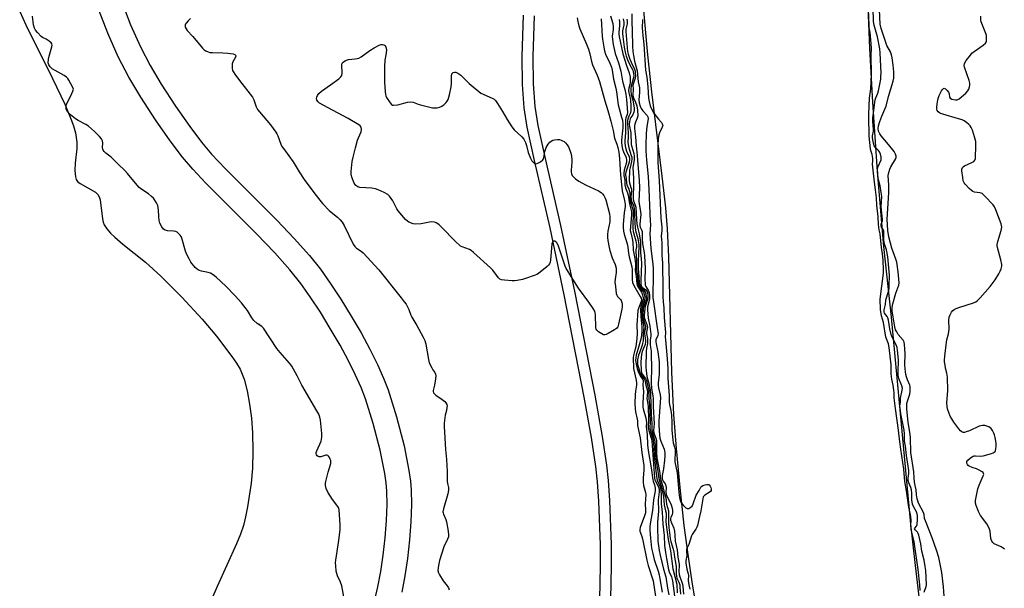
# Model space of a CAD drawing. Units: inches. Extents: x 1183768 to 1189768, y 509459 to 513460.
# Drawn here: x 1185802 to 1186261, y 511021 to 511286 of the extents above; entities that cross this region are included whole.
import ezdxf

# ---------------------------------------------------------------- set-up
doc = ezdxf.new("R2010")
doc.units = ezdxf.units.IN
doc.header["$MEASUREMENT"] = 0
for name, color, linetype in [('ELEV-Spot Elevation', 7, 'Continuous'), ('HYDRO-Stream Poly Centerlines', 142, 'Continuous'), ('HYDRO-Water Body', 4, 'Continuous'), ('TRANS-Non Street Sidewalk', 7, 'Continuous'), ('TRANS-Road', 130, 'Continuous'), ('Undefined', 1, 'Continuous')]:
    doc.layers.add(name, color=color, linetype=linetype)

msp = doc.modelspace()

# ---------------------------------------------------------------- linework, layer by layer
at = {"layer": 'ELEV-Spot Elevation'}
msp.add_point((1185913.42, 511143.78, 197.91), dxfattribs=at)
at = {"layer": 'HYDRO-Stream Poly Centerlines'}
for points in [[(1186197.08, 511295.87, 0), (1186198.02, 511272.4, 0), (1186199.27, 511247.5, 0), (1186201.48, 511215.16, 0), (1186204.42, 511180.16, 0), (1186208.02, 511147.22, 0), (1186214.68, 511075.72, 0), (1186217.1, 511050.71, 0), (1186219.16, 511031.39, 0), (1186221.39, 511012.94, 0)], [(1186118.48, 511005.53, 0), (1186115.51, 511022.72, 0), (1186113.36, 511036.55, 0), (1186111.63, 511050.05, 0), (1186109.69, 511067.81, 0), (1186107.96, 511085.97, 0), (1186106.72, 511101.83, 0), (1186105.82, 511121.6, 0), (1186104.44, 511175.39, 0), (1186103.82, 511188.36, 0), (1186103.06, 511198.18, 0), (1186101.37, 511212.98, 0), (1186096.54, 511252.34, 0), (1186094.59, 511269.53, 0), (1186092.5, 511293.55, 0)]]:
    msp.add_polyline3d(points, dxfattribs=at)
at = {"layer": 'HYDRO-Water Body'}
for points in [[(1186197.08, 511295.87, 0), (1186198.02, 511272.4, 0), (1186199.27, 511247.5, 0), (1186201.48, 511215.16, 0), (1186204.42, 511180.16, 0), (1186208.02, 511147.22, 0), (1186214.68, 511075.72, 0), (1186217.1, 511050.71, 0), (1186219.16, 511031.39, 0), (1186221.39, 511012.94, 0)], [(1185801.88, 511289.71, 0), (1185804.71, 511283.53, 0), (1185817.11, 511258.47, 0), (1185822.89, 511246.49, 0), (1185825.76, 511239.73, 0), (1185826.94, 511236.4, 0), (1185827.86, 511233.18, 0), (1185828.59, 511228.74, 0), (1185828.51, 511225.87, 0), (1185827.77, 511219, 0), (1185827.59, 511215.61, 0), (1185827.87, 511212.67, 0), (1185828.26, 511211.47, 0), (1185828.86, 511210.5, 0), (1185830.06, 511209.48, 0), (1185837.15, 511205.44, 0), (1185838.31, 511204.38, 0), (1185838.92, 511203.27, 0), (1185839.36, 511201.86, 0), (1185840.48, 511193.07, 0), (1185840.81, 511191.53, 0), (1185841.28, 511190.24, 0), (1185842.49, 511188.38, 0), (1185844.21, 511186.43, 0), (1185846.2, 511184.5, 0), (1185850, 511181.26, 0), (1185860.5, 511172.81, 0), (1185867.6, 511166.35, 0), (1185877.39, 511156.6, 0), (1185886.97, 511146.24, 0), (1185893.58, 511138.34, 0), (1185900.76, 511128.95, 0), (1185902.96, 511125.73, 0), (1185904.59, 511122.92, 0), (1185906.43, 511118.34, 0), (1185907.92, 511112.85, 0), (1185909.05, 511106.69, 0), (1185909.86, 511100.08, 0), (1185910.36, 511093.26, 0), (1185910.56, 511084.79, 0), (1185910.34, 511076.82, 0), (1185909.71, 511069.79, 0), (1185908.09, 511058.88, 0), (1185907.19, 511054.11, 0), (1185906.22, 511050.14, 0), (1185904.85, 511046.08, 0), (1185902.99, 511041.52, 0), (1185893.87, 511021.74, 0), (1185891.42, 511015.92, 0)], [(1186118.48, 511005.53, 0), (1186115.51, 511022.72, 0), (1186113.36, 511036.55, 0), (1186111.63, 511050.05, 0), (1186109.69, 511067.81, 0), (1186107.96, 511085.97, 0), (1186106.72, 511101.83, 0), (1186105.82, 511121.6, 0), (1186104.44, 511175.39, 0), (1186103.82, 511188.36, 0), (1186103.06, 511198.18, 0), (1186101.37, 511212.98, 0), (1186096.54, 511252.34, 0), (1186094.59, 511269.53, 0), (1186092.5, 511293.55, 0)]]:
    msp.add_polyline3d(points, dxfattribs=at)
at = {"layer": 'TRANS-Non Street Sidewalk'}
for points in [[(1186072.24, 511015.79), (1186072.56, 511031.14), (1186072.58, 511041.09), (1186071.78, 511061.47), (1186071.16, 511070.48), (1186070.43, 511077.65), (1186068.39, 511091.08), (1186065.02, 511109.92), (1186055.68, 511157.59), (1186049.11, 511188.94), (1186041.87, 511220.22), (1186038.46, 511235.79), (1186036.96, 511244.85), (1186036.26, 511255.65), (1186036.04, 511268.68), (1186036.62, 511287.95)], [(1186041.61, 511287.73), (1186041.03, 511268.7), (1186041.25, 511255.95), (1186041.93, 511245.44), (1186043.39, 511236.63), (1186046.75, 511221.27), (1186053.98, 511190.01), (1186060.57, 511158.58), (1186069.94, 511110.81), (1186073.36, 511091.65), (1186075.4, 511078.22), (1186076.12, 511071.08), (1186076.77, 511061.8), (1186077.57, 511041.2), (1186077.55, 511031.3), (1186077.24, 511015.68)]]:
    msp.add_lwpolyline(points, dxfattribs=at)
at = {"layer": 'TRANS-Road'}
for points in [[(1185967.41, 511015.43, 0), (1185968.87, 511021.46, 0), (1185970.24, 511028.69, 0), (1185971.36, 511036.28, 0), (1185972.24, 511044.29, 0), (1185972.84, 511052.39, 0), (1185973.08, 511059.87, 0), (1185972.96, 511066.13, 0), (1185972.62, 511070.04, 0), (1185972.01, 511074.39, 0), (1185969.82, 511085.28, 0), (1185966.61, 511097.7, 0), (1185963.03, 511109.19, 0), (1185961, 511114.47, 0), (1185958.29, 511120.52, 0), (1185954.93, 511127.23, 0), (1185951.21, 511134.13, 0), (1185946.66, 511141.97, 0), (1185942.02, 511149.5, 0), (1185937.3, 511156.7, 0), (1185932.94, 511162.9, 0), (1185927.79, 511169.34, 0), (1185920.75, 511177.18, 0), (1185912.21, 511186.03, 0), (1185888.7, 511209.64, 0), (1185882.53, 511216.24, 0), (1185877.79, 511221.76, 0), (1185872.05, 511229.37, 0), (1185865.18, 511239.28, 0), (1185858.32, 511249.86, 0), (1185852.73, 511259.16, 0), (1185847.85, 511268.65, 0), (1185842.95, 511279.64, 0), (1185838.94, 511290.06, 0)], [(1185849.84, 511293.34, 0), (1185853.59, 511283.56, 0), (1185858.22, 511273.18, 0), (1185862.69, 511264.5, 0), (1185867.89, 511255.85, 0), (1185874.5, 511245.66, 0), (1185881.11, 511236.1, 0), (1185886.63, 511228.78, 0), (1185891.35, 511223.25, 0), (1185897.79, 511216.35, 0), (1185921.65, 511192.38, 0), (1185929.88, 511183.85, 0), (1185936.93, 511176.02, 0), (1185942.08, 511169.59, 0), (1185946.64, 511163.13, 0), (1185951.56, 511155.63, 0), (1185956.41, 511147.76, 0), (1185960.98, 511139.89, 0), (1185965.08, 511132.3, 0), (1185968.61, 511125.23, 0), (1185971.48, 511118.85, 0), (1185973.63, 511113.28, 0), (1185977.56, 511100.69, 0), (1185981.01, 511087.3, 0), (1185983.32, 511075.78, 0), (1185984.02, 511070.85, 0), (1185984.37, 511066.7, 0), (1185984.5, 511059.92, 0), (1185984.23, 511051.85, 0), (1185983.61, 511043.45, 0), (1185982.66, 511034.8, 0), (1185981.45, 511026.57, 0), (1185980.03, 511019.04, 0)]]:
    msp.add_polyline3d(points, dxfattribs=at)
at = {"layer": 'Undefined'}
for points, elevation in [([(1186221.5, 511019.86), (1186221.45, 511022.46), (1186220.6, 511029.65), (1186218.69, 511042.56), (1186218.19, 511045.15), (1186217.68, 511047.02), (1186217.44, 511048.44), (1186217.25, 511050.29), (1186217.31, 511052.5), (1186217.15, 511054.29), (1186216.89, 511055.84), (1186216.22, 511058.68), (1186215.26, 511066.32), (1186214.49, 511070.59), (1186213.89, 511076.36), (1186212.6, 511085.69), (1186212.04, 511089.14), (1186211.48, 511094.54), (1186209.99, 511104.7), (1186209.5, 511109.65), (1186209.45, 511111.89), (1186209.34, 511113.13), (1186208.98, 511115.59), (1186208.39, 511118.3), (1186208.04, 511120.88), (1186207.98, 511121.95), (1186208.02, 511125.03), (1186207.1, 511133.08), (1186206.75, 511134.84), (1186205.81, 511137.09), (1186205.57, 511137.89), (1186204.43, 511144.72), (1186203.59, 511147.78), (1186203.05, 511150.83), (1186202.86, 511155.63), (1186204.41, 511167.77), (1186204.45, 511169.17), (1186204.31, 511173.8), (1186204.04, 511176.83), (1186203.56, 511179.75), (1186202.85, 511186.05), (1186202.48, 511188.02), (1186202.19, 511190.39), (1186202.01, 511194.01), (1186201.43, 511199.43), (1186201.2, 511202.81), (1186200.75, 511206.63), (1186200.2, 511210.22), (1186199.47, 511217.22), (1186199.42, 511218.5), (1186199.54, 511220.14), (1186199.48, 511221.22), (1186199.17, 511223.12), (1186198.61, 511224.95), (1186198.45, 511225.76), (1186197.86, 511231.66), (1186197.81, 511234.55), (1186197.6, 511237.87), (1186197.58, 511242.02), (1186197.96, 511249.34), (1186198.5, 511253.67), (1186198.9, 511260.54), (1186198.79, 511269.18), (1186198.88, 511272.58), (1186198.78, 511274.83), (1186198.27, 511279.93), (1186197.85, 511282.3), (1186197.74, 511283.36), (1186197.36, 511294.47)], 182), ([(1186223.4, 511019), (1186224.3, 511021.61), (1186224.47, 511022.51), (1186224.15, 511029.18), (1186223.95, 511031.02), (1186223.42, 511033.94), (1186222.41, 511038.15), (1186221.82, 511041.62), (1186220.87, 511045.62), (1186220.61, 511046.44), (1186220.31, 511047.04), (1186219.19, 511048.11), (1186218.98, 511048.52), (1186219.02, 511048.87), (1186219.86, 511049.82), (1186220.18, 511050.64), (1186220.36, 511052.86), (1186220.29, 511054.74), (1186219.94, 511056.2), (1186218.38, 511058.99), (1186217.98, 511060.01), (1186217.67, 511062.05), (1186217.62, 511065.21), (1186217.45, 511066.74), (1186217.17, 511067.75), (1186216.29, 511069.96), (1186216.02, 511071.12), (1186215.97, 511072.21), (1186216.34, 511074.38), (1186216.25, 511075.81), (1186215.23, 511082.73), (1186214.67, 511087.15), (1186214.26, 511089.49), (1186214.25, 511092.82), (1186214.07, 511094.53), (1186212.56, 511102.18), (1186212.19, 511104.75), (1186212.16, 511105.78), (1186212.38, 511107.79), (1186212.47, 511109.53), (1186213.19, 511113.16), (1186213.27, 511114.17), (1186213.07, 511115.29), (1186211.66, 511118.7), (1186211.33, 511120.2), (1186211.27, 511121.5), (1186211.45, 511127.29), (1186211.02, 511131.92), (1186210.79, 511133.02), (1186210.38, 511134.28), (1186208.46, 511137.98), (1186208, 511139.09), (1186207.43, 511141.77), (1186206.77, 511145.8), (1186206.48, 511146.91), (1186206.18, 511147.53), (1186204.95, 511149.03), (1186204.73, 511149.77), (1186204.79, 511150.63), (1186205.33, 511153.16), (1186205.56, 511155.32), (1186206.74, 511159.17), (1186207.04, 511160.46), (1186207.16, 511161.82), (1186207.22, 511166.82), (1186206.45, 511175.41), (1186205.83, 511178.58), (1186205.05, 511180.91), (1186204.8, 511182.2), (1186204.68, 511183.51), (1186204.58, 511187.33), (1186204.36, 511188.06), (1186203.53, 511189.21), (1186203.34, 511189.97), (1186203.4, 511190.75), (1186203.96, 511191.93), (1186204.05, 511192.73), (1186203.44, 511198.66), (1186203.62, 511203.42), (1186203.42, 511205.34), (1186202.94, 511208.48), (1186202.04, 511211.8), (1186201.71, 511216.18), (1186201.76, 511216.85), (1186201.94, 511217.51), (1186203.33, 511220.55), (1186203.44, 511221.19), (1186203.4, 511221.83), (1186203.05, 511223.23), (1186202.59, 511224.33), (1186202.08, 511224.97), (1186200.73, 511226.36), (1186200.17, 511227.17), (1186199.62, 511229.09), (1186199.31, 511230.89), (1186199.35, 511231.72), (1186199.81, 511233.89), (1186199.88, 511234.65), (1186199.47, 511238.53), (1186199.46, 511240.08), (1186199.58, 511241.32), (1186200.6, 511248.48), (1186200.92, 511249.48), (1186201.84, 511251.65), (1186202.16, 511252.77), (1186203.16, 511258.23), (1186203.29, 511259.58), (1186203.32, 511261), (1186202.96, 511270.44), (1186202.8, 511272.34), (1186201.7, 511277.88), (1186200.15, 511283.34), (1186199.87, 511285.14), (1186199.65, 511291.37)], 184), ([(1186232.74, 511017.21), (1186232.45, 511021.44), (1186231.69, 511028.18), (1186230.23, 511035.21), (1186229.22, 511038.55), (1186227.12, 511044.4), (1186223.97, 511052.21), (1186223.64, 511053.31), (1186223.36, 511055.21), (1186223.1, 511056.18), (1186220.83, 511060.53), (1186220.43, 511061.54), (1186220.17, 511062.6), (1186219.9, 511064.34), (1186219.68, 511066.75), (1186219.18, 511068.81), (1186218.92, 511070.37), (1186218.71, 511072.3), (1186218.59, 511075.17), (1186217.28, 511084.11), (1186217.17, 511085.61), (1186217.13, 511089.61), (1186217.04, 511091.31), (1186216.76, 511093.63), (1186215.99, 511098.09), (1186215.38, 511104.51), (1186215.32, 511105.97), (1186215.42, 511107.06), (1186215.64, 511108.06), (1186216.69, 511111.37), (1186216.9, 511112.76), (1186216.95, 511114.14), (1186216.87, 511114.97), (1186216.73, 511115.53), (1186215.66, 511118.09), (1186215.19, 511119.45), (1186214.9, 511120.56), (1186214.71, 511121.69), (1186214.41, 511124.84), (1186214.54, 511130.24), (1186214.27, 511134.49), (1186214.04, 511135.54), (1186213.62, 511136.45), (1186211.38, 511139.19), (1186210.62, 511140.35), (1186210.13, 511141.35), (1186209.75, 511142.74), (1186208.99, 511147.46), (1186208.49, 511150), (1186208.47, 511151.7), (1186208.75, 511153.38), (1186210.22, 511158.38), (1186211.62, 511162.17), (1186211.82, 511163.31), (1186211.34, 511168.44), (1186210.7, 511172.83), (1186210.25, 511174.34), (1186208.42, 511179.33), (1186207.69, 511181.72), (1186207.01, 511184.68), (1186206.52, 511187.57), (1186206.26, 511190.22), (1186206.19, 511192.95), (1186206.88, 511205.16), (1186206.91, 511208.72), (1186206.65, 511213.2), (1186206.89, 511214.62), (1186207.43, 511216.29), (1186207.94, 511217.35), (1186210.06, 511220.92), (1186210.33, 511221.72), (1186210.36, 511222.22), (1186210.14, 511223.22), (1186209.42, 511224.41), (1186206.8, 511227.79), (1186203.43, 511231.79), (1186202.76, 511232.72), (1186202.21, 511233.92), (1186202.04, 511235.14), (1186202.13, 511236.42), (1186202.72, 511238.39), (1186203.65, 511240.89), (1186205.16, 511244.12), (1186205.69, 511245.6), (1186206.83, 511250.09), (1186208.97, 511257.24), (1186209.23, 511258.67), (1186209.34, 511260.11), (1186209.26, 511261.57), (1186208.91, 511264.77), (1186208.46, 511268.14), (1186208.19, 511269.52), (1186207.67, 511270.85), (1186206.04, 511273.95), (1186205.49, 511275.23), (1186203.32, 511281.83), (1186202.85, 511283.85), (1186202.66, 511290.56)], 186), ([(1185954.4, 511009.28), (1185952.01, 511022.06), (1185951.47, 511023.72), (1185950.05, 511026.61), (1185949.62, 511027.69), (1185949.4, 511028.79), (1185949.17, 511031.34), (1185949.1, 511032.76), (1185949.18, 511033.91), (1185950.67, 511043.12), (1185951.19, 511048.32), (1185951.18, 511050.37), (1185950.77, 511057.41), (1185950.57, 511058.23), (1185950.21, 511058.98), (1185947.73, 511062.18), (1185945.47, 511065.59), (1185944.72, 511067.33), (1185944.44, 511068.69), (1185944.4, 511069.79), (1185944.53, 511070.66), (1185945.65, 511074.93), (1185946.84, 511078.94), (1185946.96, 511079.8), (1185946.92, 511080.34), (1185946.65, 511081.11), (1185946.26, 511081.83), (1185945.79, 511082.47), (1185945.44, 511082.78), (1185945.03, 511082.91), (1185944.59, 511082.88), (1185942.21, 511082.17), (1185941.41, 511082.07), (1185940.96, 511082.2), (1185940.59, 511082.51), (1185940.17, 511083.13), (1185940.04, 511083.6), (1185940.07, 511084.11), (1185940.32, 511084.9), (1185942.4, 511089.5), (1185942.6, 511090.29), (1185942.71, 511091.33), (1185942.67, 511093.03), (1185942.03, 511099.17), (1185941.73, 511100.61), (1185941.23, 511102), (1185940.42, 511103.54), (1185933.37, 511115.59), (1185931.18, 511119.92), (1185928.64, 511124.43), (1185927.59, 511125.8), (1185923.29, 511130.69), (1185921.71, 511132.69), (1185915.53, 511142.13), (1185914.7, 511142.93), (1185912.49, 511144.28), (1185911.07, 511145.61), (1185910.05, 511146.93), (1185908.06, 511150.38), (1185905.3, 511153.84), (1185902.23, 511157.25), (1185897.98, 511161.75), (1185893.41, 511165.95), (1185892.03, 511167), (1185890.77, 511167.67), (1185889.67, 511167.98), (1185886.55, 511168.65), (1185885.47, 511169.02), (1185884.52, 511169.63), (1185883.72, 511170.43), (1185881.71, 511172.86), (1185880.83, 511174.36), (1185879.77, 511176.43), (1185879.17, 511178.07), (1185877.48, 511184.03), (1185877.14, 511184.82), (1185876.65, 511185.53), (1185875.66, 511186.56), (1185875.21, 511186.89), (1185874.72, 511187.12), (1185873.63, 511187.31), (1185870.75, 511187.5), (1185869.68, 511187.74), (1185868.96, 511188.21), (1185868.13, 511189.31), (1185867.27, 511191.01), (1185866.89, 511192.33), (1185866.71, 511194.09), (1185866.63, 511197.08), (1185866.48, 511198.19), (1185866.23, 511199.27), (1185865.64, 511200.54), (1185864.19, 511202.65), (1185863.37, 511203.5), (1185861.98, 511204.65), (1185858.75, 511206.79), (1185857.61, 511207.7), (1185856.63, 511208.78), (1185852.11, 511214.28), (1185850.93, 511215.61), (1185847.8, 511218.52), (1185844.72, 511221.71), (1185843.94, 511222.35), (1185842.03, 511223.64), (1185841.2, 511224.41), (1185840.74, 511225.08), (1185840.58, 511225.57), (1185840.53, 511226.37), (1185840.65, 511228.31), (1185840.51, 511229.39), (1185840.07, 511230.39), (1185839.12, 511231.48), (1185836.78, 511233.73), (1185833.88, 511236.24), (1185832.69, 511237.03), (1185829.11, 511238.89), (1185827.9, 511239.62), (1185825.49, 511241.61), (1185824.23, 511242.93), (1185823.86, 511243.61), (1185823.61, 511244.35), (1185823.54, 511245.12), (1185823.62, 511245.92), (1185824.03, 511247.14), (1185825.79, 511250.45), (1185826.7, 511252.52), (1185826.9, 511253.54), (1185826.69, 511254.33), (1185824.8, 511257.68), (1185824.32, 511258.42), (1185823.77, 511259.09), (1185822.58, 511259.93), (1185818.37, 511262.21), (1185817.09, 511262.98), (1185816.08, 511263.92), (1185815.48, 511264.8), (1185815.31, 511265.29), (1185815.23, 511265.82), (1185815.31, 511267.5), (1185815.65, 511268.95), (1185816.86, 511273.27), (1185816.98, 511274.09), (1185816.91, 511274.58), (1185816.49, 511275.18), (1185815.64, 511275.86), (1185814.19, 511276.79), (1185812.58, 511277.64), (1185811.92, 511278.12), (1185810.13, 511279.9), (1185809.29, 511281), (1185808.85, 511281.99), (1185808.39, 511283.58), (1185807.78, 511287.56)], 198), ([(1185881.43, 511286.48), (1185880.39, 511285.43), (1185879.45, 511284.31), (1185879.04, 511283.6), (1185878.95, 511283.11), (1185879.08, 511282.37), (1185879.41, 511281.64), (1185879.93, 511280.94), (1185882.55, 511278.09), (1185887.08, 511272.59), (1185887.92, 511271.78), (1185888.64, 511271.32), (1185889.7, 511270.85), (1185890.54, 511270.63), (1185891.72, 511270.54), (1185896.53, 511270.48), (1185898.85, 511270.28), (1185901.41, 511269.96), (1185902.11, 511269.71), (1185902.4, 511269.42), (1185902.55, 511268.86), (1185902.48, 511268.42), (1185901.2, 511266.2), (1185900.96, 511265.38), (1185900.88, 511264.23), (1185900.94, 511263.08), (1185901.11, 511262.25), (1185901.34, 511261.74), (1185902.12, 511260.54), (1185904.37, 511257.52), (1185910.31, 511249.86), (1185910.95, 511248.59), (1185912.07, 511245.35), (1185912.73, 511244.11), (1185913.63, 511242.96), (1185918.78, 511236.94), (1185921.32, 511233.47), (1185921.77, 511232.74), (1185922.23, 511231.73), (1185923.61, 511227.85), (1185924.08, 511226.85), (1185925.23, 511225.16), (1185929.4, 511219.66), (1185932.21, 511214.99), (1185934.45, 511211.45), (1185939.43, 511204.75), (1185942.94, 511200.28), (1185946.21, 511196.83), (1185950.04, 511193.81), (1185951.27, 511192.62), (1185952.2, 511191.54), (1185953.08, 511190.01), (1185957.33, 511181.33), (1185958.05, 511180.13), (1185958.85, 511179.38), (1185961.1, 511177.93), (1185962.02, 511177.18), (1185969.25, 511169.26), (1185979.73, 511156.24), (1185981.14, 511154.41), (1185981.94, 511153.23), (1185983.26, 511150.79), (1185984.17, 511148.18), (1185984.6, 511147.21), (1185986.98, 511143.3), (1185989.88, 511137.87), (1185990.65, 511136.3), (1185991.1, 511134.67), (1185992.44, 511127.42), (1185992.8, 511125.98), (1185993.89, 511123.63), (1185994.47, 511122.64), (1185995.37, 511121.36), (1185995.69, 511120.62), (1185995.79, 511119.82), (1185995.66, 511118.42), (1185995.2, 511115.59), (1185994.64, 511113), (1185994.65, 511112.5), (1185994.78, 511112.03), (1185995.2, 511111.43), (1185995.79, 511110.89), (1185998.79, 511108.79), (1185999.96, 511107.85), (1186000.56, 511107.23), (1186000.94, 511106.5), (1186001.04, 511105.97), (1186001.01, 511105.16), (1186000.8, 511103.78), (1186000.25, 511101.53), (1186000.05, 511100.37), (1185999.79, 511097.74), (1185999.75, 511096.28), (1186000.33, 511085.52), (1186000.73, 511080.86), (1186001.08, 511075.35), (1186001.15, 511070.72), (1186001.27, 511069.73), (1186001.67, 511067.86), (1186001.76, 511066.55), (1186001.45, 511064.85), (1185999.4, 511057.83), (1185999.15, 511056.49), (1185999.2, 511055.97), (1185999.36, 511055.45), (1186000.55, 511052.89), (1186000.87, 511051.88), (1186001.61, 511047.48), (1186001.76, 511045.72), (1186001.66, 511044.85), (1186001.34, 511043.71), (1185999.5, 511040.11), (1185997.52, 511033.8), (1185997.02, 511031.49), (1185996.81, 511029.17), (1185997.04, 511028.11), (1185997.57, 511027.1), (1185999.31, 511024.39), (1186001.09, 511021.98), (1186001.69, 511021.04), (1186002.11, 511020.09)], 198), ([(1186061.77, 511286.7), (1186062.03, 511284.99), (1186062.44, 511283.02), (1186062.93, 511281.63), (1186065.98, 511274.54), (1186066.91, 511272.17), (1186067.62, 511270.06), (1186068.42, 511266.47), (1186068.91, 511264.8), (1186069.44, 511263.44), (1186071.07, 511260.1), (1186072.14, 511257.11), (1186074.52, 511248.06), (1186076.07, 511243.57), (1186077.42, 511238.62), (1186078.48, 511234.29), (1186079.15, 511230.75), (1186080.2, 511227.84), (1186080.65, 511226.28), (1186081.1, 511224.15), (1186081.45, 511221.25), (1186081.65, 511218.41), (1186081.83, 511213.55), (1186082.49, 511207.49), (1186082.73, 511206.09), (1186083.75, 511201.61), (1186084.04, 511199.75), (1186084.05, 511198.78), (1186083.63, 511195.92), (1186083.19, 511190.65), (1186083.16, 511189.06), (1186083.35, 511187.33), (1186083.64, 511185.91), (1186084.96, 511181.48), (1186085.28, 511179.88), (1186085.66, 511177), (1186085.95, 511175.38), (1186087.24, 511170.76), (1186087.33, 511169.41), (1186087.34, 511164.83), (1186087.53, 511163.44), (1186088.16, 511162.03), (1186091.14, 511156.85), (1186091.47, 511156.13), (1186091.64, 511155.34), (1186091.56, 511154.48), (1186090.38, 511151.77), (1186090.02, 511150.27), (1186089.56, 511143.52), (1186089.67, 511139.69), (1186089.51, 511137.36), (1186089.03, 511133.38), (1186088.65, 511131.81), (1186087.91, 511129.36), (1186087.8, 511128.49), (1186088.03, 511123.28), (1186089.18, 511117.93), (1186089.4, 511116.46), (1186089.37, 511115.49), (1186088.95, 511112.72), (1186088.8, 511110.97), (1186088.63, 511107.11), (1186088.73, 511104.55), (1186088.95, 511103.06), (1186089.74, 511099.73), (1186089.81, 511098.98), (1186089.76, 511097.46), (1186089.81, 511096.65), (1186091.02, 511090.93), (1186091.87, 511084.11), (1186092.71, 511078.14), (1186092.82, 511076.04), (1186092.46, 511072.17), (1186092.42, 511070.25), (1186092.66, 511068.82), (1186093.55, 511065.53), (1186093.68, 511064.49), (1186093.41, 511060.21), (1186093.57, 511057.27), (1186093.52, 511056.01), (1186093.12, 511054.55), (1186091.03, 511049.15), (1186090.86, 511048.32), (1186090.91, 511047.49), (1186091.16, 511046.67), (1186091.88, 511044.92), (1186092.19, 511043.87), (1186094.2, 511033.96), (1186094.77, 511031.49), (1186097.07, 511024.24), (1186098.18, 511016.96)], 196), ([(1186072.85, 511286.26), (1186073.3, 511278.28), (1186073.48, 511276.87), (1186074.15, 511273.1), (1186074.5, 511271.36), (1186074.96, 511269.78), (1186076.94, 511265.61), (1186077.63, 511263.75), (1186078.03, 511262.36), (1186078.7, 511258.2), (1186079.72, 511254.03), (1186080.08, 511252.23), (1186080.77, 511246.23), (1186082.44, 511240.42), (1186082.78, 511239.01), (1186082.96, 511237.27), (1186082.96, 511235.54), (1186082.88, 511234.11), (1186082.39, 511229.77), (1186082.38, 511228.63), (1186082.48, 511227.22), (1186082.82, 511225.6), (1186083.33, 511224.26), (1186084.5, 511221.59), (1186084.73, 511220.43), (1186084.69, 511219.63), (1186084.54, 511218.83), (1186083.65, 511215.74), (1186083.39, 511214.34), (1186083.41, 511213.24), (1186083.84, 511211.17), (1186083.85, 511208.89), (1186084.18, 511207.58), (1186085.14, 511205.26), (1186085.5, 511204.17), (1186086.08, 511200.07), (1186087.08, 511196.29), (1186087.1, 511195.03), (1186086.48, 511189.4), (1186086.46, 511187.62), (1186086.64, 511186.62), (1186087.35, 511183.9), (1186087.66, 511182.27), (1186087.83, 511178.54), (1186088.51, 511174.62), (1186088.82, 511172.3), (1186088.85, 511171.47), (1186088.73, 511169.04), (1186089.19, 511166.29), (1186089.47, 511162.78), (1186089.61, 511162.22), (1186089.84, 511161.71), (1186091.72, 511158.9), (1186092.16, 511157.61), (1186092.43, 511156.27), (1186092.47, 511155.55), (1186092.37, 511154.84), (1186091.45, 511152.2), (1186091.21, 511150.81), (1186091.31, 511147.44), (1186091.82, 511142.66), (1186091.81, 511140.81), (1186091.65, 511138.65), (1186091.34, 511137.04), (1186090.48, 511133.67), (1186089.18, 511129.58), (1186088.98, 511128.2), (1186088.95, 511127.09), (1186089.34, 511124.63), (1186089.7, 511123.31), (1186090.17, 511121.97), (1186091.18, 511119.63), (1186091.61, 511118.97), (1186092.31, 511118.24), (1186092.53, 511117.72), (1186092.38, 511115.5), (1186092.58, 511112.62), (1186092.28, 511107.33), (1186092.31, 511105.23), (1186092.57, 511103.86), (1186093.64, 511100.26), (1186093.9, 511099.14), (1186093.98, 511098.18), (1186093.91, 511096.1), (1186094.4, 511092.59), (1186094.55, 511087.7), (1186094.81, 511085.1), (1186096.25, 511076.98), (1186096.94, 511071.42), (1186097.11, 511070.73), (1186097.7, 511069.11), (1186098.03, 511067.46), (1186098.01, 511066.3), (1186097.34, 511062.13), (1186096.79, 511057.05), (1186095.72, 511050.94), (1186095.54, 511049.52), (1186095.53, 511047.82), (1186095.81, 511044.15), (1186096.42, 511039.56), (1186096.9, 511037.01), (1186097.52, 511034.23), (1186099.43, 511028.8), (1186099.92, 511027.13), (1186100.29, 511025.2), (1186101.3, 511018.98)], 194), ([(1186077.18, 511287.69), (1186078.27, 511284.07), (1186078.48, 511282.71), (1186078.47, 511281.31), (1186078.07, 511278.2), (1186078.17, 511276.72), (1186078.49, 511274.36), (1186079.42, 511270.16), (1186080.93, 511265.84), (1186082.03, 511261.93), (1186082.87, 511257.21), (1186083.88, 511253.34), (1186084.38, 511251.13), (1186084.73, 511248.67), (1186085.11, 511242.61), (1186084.98, 511241.78), (1186084.35, 511240.08), (1186084.23, 511239.26), (1186084.16, 511237.01), (1186084.21, 511233.15), (1186083.89, 511229.54), (1186083.87, 511228.43), (1186084.02, 511227.05), (1186084.34, 511225.72), (1186084.71, 511224.66), (1186085.89, 511222), (1186086.06, 511221.47), (1186086.15, 511220.78), (1186085.94, 511219.46), (1186084.44, 511214.78), (1186084.28, 511213.95), (1186084.29, 511213.35), (1186084.54, 511211.81), (1186084.68, 511209.74), (1186084.9, 511208.95), (1186085.79, 511206.87), (1186086.12, 511205.81), (1186086.24, 511205.01), (1186086.29, 511202.7), (1186086.42, 511201.46), (1186087.47, 511197.85), (1186087.74, 511196.43), (1186087.8, 511194.69), (1186087.58, 511190.78), (1186087.59, 511188.45), (1186087.78, 511187.17), (1186089.03, 511182.87), (1186089.4, 511180.96), (1186089.38, 511180.09), (1186089.09, 511178.6), (1186089.07, 511177.69), (1186089.37, 511173.86), (1186089.38, 511169.42), (1186089.81, 511166.29), (1186090.07, 511162.77), (1186090.29, 511161.94), (1186090.53, 511161.48), (1186091.17, 511160.62), (1186092.19, 511159.49), (1186092.6, 511158.81), (1186093.05, 511157.46), (1186093.21, 511156.37), (1186093.1, 511155.01), (1186092, 511151.84), (1186091.82, 511150.52), (1186091.79, 511148.54), (1186091.88, 511147.09), (1186092.69, 511143.36), (1186092.79, 511142.64), (1186092.51, 511139.65), (1186092.4, 511136.41), (1186092, 511134.18), (1186090.68, 511130.67), (1186090.33, 511129.51), (1186089.87, 511127.28), (1186089.77, 511125.9), (1186089.88, 511125.11), (1186090.22, 511123.75), (1186090.71, 511122.13), (1186091.14, 511121.05), (1186091.81, 511119.79), (1186092.89, 511118.54), (1186093.27, 511117.89), (1186093.44, 511117.27), (1186093.72, 511115.5), (1186094.48, 511112.96), (1186094.55, 511112.23), (1186094.29, 511110.49), (1186094.23, 511109.35), (1186094.29, 511108.52), (1186094.64, 511106.74), (1186094.73, 511105.61), (1186094.87, 511099.42), (1186094.86, 511095.78), (1186095.17, 511094.39), (1186096.22, 511090.77), (1186096.43, 511089.6), (1186097.76, 511072.18), (1186097.94, 511071.44), (1186098.22, 511070.75), (1186099.64, 511068.17), (1186099.9, 511067.04), (1186099.89, 511065.88), (1186099.46, 511062.07), (1186099.61, 511056.85), (1186099.2, 511051.6), (1186099.14, 511049.65), (1186099.36, 511042.77), (1186099.97, 511038.48), (1186100.37, 511036.28), (1186101.91, 511029.83), (1186102.97, 511026.21), (1186103.82, 511020.94), (1186104.48, 511017.76)], 192), ([(1186081.22, 511286.04), (1186081.4, 511284.93), (1186081.48, 511283.81), (1186081.46, 511282.98), (1186081.11, 511280.04), (1186081.15, 511279.21), (1186081.33, 511278.09), (1186083.01, 511269.98), (1186084.72, 511264.49), (1186085.94, 511261.19), (1186086.34, 511259.12), (1186086.34, 511256.63), (1186086.18, 511255.64), (1186085.75, 511253.93), (1186085.68, 511252.92), (1186085.81, 511251.85), (1186086.46, 511249.32), (1186086.63, 511248.37), (1186086.78, 511245.69), (1186086.79, 511243.65), (1186086.55, 511242.47), (1186085.77, 511240.98), (1186085.41, 511240.04), (1186085.18, 511238.95), (1186085.12, 511237.57), (1186085.51, 511233.1), (1186085.49, 511231.09), (1186085.35, 511228.78), (1186085.4, 511227.69), (1186085.72, 511226.23), (1186086.94, 511222.63), (1186087.12, 511221.82), (1186087.19, 511221.04), (1186087.06, 511219.73), (1186086.34, 511217.01), (1186086.08, 511215.7), (1186085.86, 511210.93), (1186086.04, 511209.86), (1186086.79, 511207.7), (1186086.98, 511206.88), (1186087.03, 511206.05), (1186086.78, 511203.27), (1186086.81, 511202.18), (1186087.03, 511201.36), (1186087.92, 511199.22), (1186088.28, 511197.85), (1186088.45, 511195.89), (1186088.56, 511190.89), (1186088.7, 511188.96), (1186088.94, 511187.68), (1186089.9, 511183.94), (1186090.38, 511181.1), (1186090.43, 511179.78), (1186090.24, 511177.03), (1186090.2, 511173.02), (1186090.06, 511169.74), (1186090.44, 511166.29), (1186090.64, 511162.94), (1186090.88, 511161.92), (1186091.22, 511161.3), (1186091.69, 511160.78), (1186092.77, 511159.87), (1186093.37, 511159.03), (1186093.75, 511158.05), (1186093.92, 511156.93), (1186093.94, 511156.06), (1186093.82, 511155.19), (1186092.77, 511152.2), (1186092.53, 511151.28), (1186092.34, 511148.23), (1186092.37, 511147.31), (1186092.51, 511146.52), (1186093.44, 511143.51), (1186093.58, 511142.67), (1186093.56, 511142.1), (1186093.16, 511140.38), (1186093.08, 511139.54), (1186093.19, 511138.48), (1186093.58, 511136.38), (1186093.62, 511135.71), (1186093.38, 511134.53), (1186092.04, 511131.19), (1186091.67, 511129.8), (1186091.53, 511128.42), (1186091.44, 511126.11), (1186091.53, 511122.31), (1186091.7, 511121.48), (1186092.03, 511120.66), (1186093.51, 511118.62), (1186094.01, 511117.68), (1186094.24, 511116.93), (1186095.07, 511113.06), (1186095.16, 511111.95), (1186095.06, 511109.28), (1186095.38, 511106.19), (1186095.7, 511098.53), (1186095.63, 511095.54), (1186095.89, 511094.17), (1186096.81, 511091), (1186097.07, 511089.62), (1186097.36, 511086.71), (1186097.6, 511082.27), (1186098.6, 511072.9), (1186099.02, 511071.21), (1186100.37, 511068.09), (1186100.73, 511066.37), (1186100.89, 511064.36), (1186100.8, 511061.66), (1186100.84, 511060.25), (1186101.28, 511056.35), (1186101.7, 511050.74), (1186102.25, 511045.41), (1186102.44, 511040.84), (1186102.84, 511037.57), (1186103.26, 511034.74), (1186104.23, 511029.6), (1186104.55, 511028.57), (1186105.59, 511026.15), (1186106.08, 511024.3), (1186106.45, 511022.04), (1186107.04, 511017.13)], 190), ([(1186083.12, 511286.28), (1186083.48, 511284.83), (1186083.42, 511283.58), (1186082.83, 511280.66), (1186082.79, 511279.51), (1186082.91, 511278.06), (1186083.58, 511273.17), (1186084.01, 511270.73), (1186084.54, 511268.91), (1186085.37, 511266.81), (1186086.13, 511265.2), (1186087.67, 511262.39), (1186087.87, 511261.76), (1186088.03, 511260.66), (1186088.06, 511259.81), (1186087.97, 511258.93), (1186086.83, 511254.89), (1186086.7, 511253.85), (1186086.68, 511252.68), (1186086.81, 511250.93), (1186087.59, 511248.32), (1186087.93, 511246.66), (1186088.21, 511244.7), (1186088.23, 511243.57), (1186088.11, 511242.73), (1186087.87, 511241.96), (1186087.62, 511241.52), (1186086.67, 511240.38), (1186086.37, 511239.73), (1186086.07, 511238.4), (1186086, 511237.01), (1186086.1, 511236.17), (1186086.75, 511233.12), (1186086.88, 511227.79), (1186087.13, 511226.7), (1186088.1, 511223.6), (1186088.34, 511222.24), (1186088.25, 511220.55), (1186087.73, 511217.87), (1186087.64, 511216.83), (1186087.88, 511212.02), (1186087.94, 511207.99), (1186087.76, 511204.31), (1186087.76, 511202.6), (1186087.96, 511201.48), (1186088.75, 511199.47), (1186088.99, 511198.47), (1186089.3, 511192.78), (1186089.52, 511190.74), (1186089.8, 511189.16), (1186090.65, 511186.06), (1186091.17, 511182.21), (1186091.23, 511180.95), (1186091.2, 511177.23), (1186091.54, 511174.45), (1186091.62, 511172.42), (1186091.36, 511164.16), (1186091.41, 511162.46), (1186091.51, 511161.95), (1186091.81, 511161.36), (1186092.27, 511160.95), (1186093.54, 511160.06), (1186094.07, 511159.44), (1186094.42, 511158.66), (1186094.63, 511157.31), (1186094.65, 511156.21), (1186094.53, 511155.39), (1186093.43, 511152.21), (1186093.18, 511151.28), (1186092.9, 511147.95), (1186092.93, 511147.36), (1186093.08, 511146.67), (1186094.15, 511143.77), (1186094.42, 511142.48), (1186094.37, 511141.8), (1186094.06, 511140.31), (1186094.03, 511139.64), (1186094.47, 511137.35), (1186094.53, 511136.17), (1186094.42, 511135.02), (1186094.02, 511132.76), (1186093.88, 511131.22), (1186093.76, 511123.9), (1186093.81, 511122.44), (1186094.18, 511119.55), (1186095.16, 511116.26), (1186095.67, 511113.4), (1186095.83, 511111.47), (1186096.2, 511102.04), (1186096.53, 511097.62), (1186096.44, 511095.01), (1186096.62, 511093.98), (1186097.63, 511090.51), (1186097.88, 511089.13), (1186098.02, 511087.46), (1186098.16, 511082.63), (1186098.47, 511079.92), (1186099.08, 511076.4), (1186099.73, 511071.96), (1186100.02, 511070.9), (1186101.07, 511067.94), (1186101.93, 511063.63), (1186102.2, 511059.82), (1186102.94, 511057.02), (1186103.14, 511055.93), (1186103.2, 511054.84), (1186103.1, 511052.06), (1186103.15, 511050.49), (1186104.06, 511043.53), (1186105.19, 511038.24), (1186106.36, 511029.88), (1186108.08, 511022.82), (1186108.32, 511018.7)], 188), ([(1186084.91, 511286.14), (1186085.03, 511285.05), (1186084.96, 511283.97), (1186084.43, 511281.54), (1186084.33, 511280.33), (1186085.17, 511271.12), (1186085.47, 511269.77), (1186086.22, 511267.52), (1186086.82, 511266.08), (1186088.37, 511262.85), (1186088.69, 511261.85), (1186088.81, 511261.08), (1186088.82, 511259.72), (1186088.68, 511258.64), (1186087.76, 511255.92), (1186087.59, 511255.16), (1186087.78, 511253.65), (1186087.68, 511250.54), (1186087.9, 511249.42), (1186088.95, 511247.39), (1186089.49, 511245.75), (1186089.79, 511243.74), (1186089.91, 511241.14), (1186089.73, 511239.96), (1186088.86, 511238.18), (1186088.52, 511237.23), (1186088.38, 511236.46), (1186088.38, 511235.28), (1186088.51, 511233.8), (1186088.9, 511231.32), (1186089.24, 511227.14), (1186089.74, 511222.73), (1186089.85, 511220.31), (1186090.59, 511211.08), (1186090.7, 511207.46), (1186090.44, 511201.16), (1186090.55, 511200.06), (1186091.18, 511196.55), (1186091.31, 511195.08), (1186091.22, 511193.68), (1186090.86, 511190.68), (1186090.86, 511189.93), (1186091.08, 511189.18), (1186091.74, 511187.95), (1186091.97, 511187.13), (1186092.03, 511183.71), (1186092.18, 511181.41), (1186092.92, 511177.3), (1186093.12, 511175.82), (1186093.47, 511169.91), (1186093.26, 511164.44), (1186093.32, 511163), (1186093.47, 511162.21), (1186093.72, 511161.47), (1186095, 511159.48), (1186095.22, 511158.68), (1186095.39, 511157.28), (1186095.38, 511155.57), (1186094.55, 511151.99), (1186094.41, 511150.58), (1186094.83, 511146.71), (1186095.59, 511143.04), (1186096.08, 511139.28), (1186096.08, 511138.59), (1186095.79, 511136.45), (1186095.73, 511135.18), (1186095.79, 511134.15), (1186096.17, 511131.36), (1186096.25, 511129.58), (1186096.32, 511124.06), (1186096.12, 511116.56), (1186096.39, 511114), (1186096.96, 511110.52), (1186097.07, 511109.36), (1186097.14, 511105.52), (1186097.56, 511097.55), (1186097.29, 511094.33), (1186097.51, 511093.34), (1186098.37, 511090.83), (1186098.61, 511089.74), (1186098.67, 511088.61), (1186098.65, 511084.32), (1186098.84, 511081.52), (1186099.08, 511080.04), (1186100.13, 511075.49), (1186100.57, 511071.87), (1186100.86, 511070.7), (1186101.61, 511068.35), (1186102.31, 511065.29), (1186103, 511062.95), (1186103.41, 511060.1), (1186104.2, 511056.97), (1186104.28, 511055.79), (1186104.21, 511052.97), (1186104.27, 511051.22), (1186104.43, 511049.17), (1186104.87, 511045.45), (1186105.08, 511043.97), (1186105.35, 511042.7), (1186106.46, 511039.13), (1186106.77, 511037.85), (1186107, 511035.36), (1186107.5, 511032.85), (1186107.78, 511030.85), (1186107.84, 511027.55), (1186107.96, 511026.5), (1186108.22, 511025.58), (1186109.12, 511023.62), (1186109.48, 511022.46), (1186109.61, 511021.39), (1186109.8, 511018.06)], 186), ([(1186087.15, 511288.56), (1186087.14, 511284.94), (1186087.39, 511280.77), (1186087.48, 511273.58), (1186087.64, 511271.11), (1186087.92, 511269.22), (1186088.44, 511266.59), (1186089.62, 511262.01), (1186090.17, 511256.94), (1186090.76, 511254.16), (1186090.78, 511252.01), (1186090.49, 511248.5), (1186090.59, 511247.19), (1186091.05, 511245.64), (1186091.56, 511244.48), (1186092.34, 511243.42), (1186094.31, 511241.3), (1186094.64, 511240.65), (1186094.79, 511239.87), (1186094.69, 511238.82), (1186094.21, 511236.15), (1186093.93, 511232.89), (1186093.76, 511227.33), (1186093.78, 511224.72), (1186094.01, 511220.36), (1186094.83, 511212.78), (1186095.03, 511206.75), (1186095.78, 511192.03), (1186095.82, 511190.44), (1186095.61, 511185.93), (1186095.65, 511183.98), (1186096.05, 511179.29), (1186096.99, 511171.89), (1186097.15, 511169.98), (1186097.17, 511165.92), (1186096.97, 511158.03), (1186097.02, 511156.47), (1186097.26, 511154.34), (1186098.94, 511142.33), (1186099.42, 511139.67), (1186099.29, 511138.7), (1186098.44, 511136.67), (1186098.31, 511135.77), (1186098.45, 511134.74), (1186099.32, 511131.01), (1186099.86, 511126.34), (1186099.95, 511124.44), (1186099.89, 511120.61), (1186099.47, 511116.6), (1186099.44, 511115.51), (1186099.62, 511114.29), (1186100.42, 511110.97), (1186100.58, 511109.57), (1186099.81, 511098.91), (1186099.79, 511096.94), (1186100.1, 511092.17), (1186100.28, 511090.84), (1186100.73, 511089.38), (1186102.25, 511085.68), (1186102.45, 511084.84), (1186102.53, 511083.98), (1186102.54, 511082.52), (1186102.4, 511080.52), (1186101.88, 511076.6), (1186101.36, 511073.42), (1186101.33, 511072.04), (1186101.51, 511071.33), (1186101.74, 511070.84), (1186102.72, 511069.48), (1186103.1, 511068.67), (1186103.2, 511067.85), (1186103.08, 511065.6), (1186103.23, 511064.54), (1186105.52, 511059.74), (1186106.05, 511058.24), (1186106.15, 511057.09), (1186106.08, 511055.94), (1186105.92, 511055.14), (1186105.34, 511053.93), (1186105.24, 511053.41), (1186105.27, 511052.64), (1186105.62, 511051.38), (1186106.76, 511048.9), (1186107.08, 511047.53), (1186107.28, 511045.56), (1186107.33, 511042.8), (1186108.34, 511038.83), (1186108.58, 511035.31), (1186109.17, 511032.12), (1186109.21, 511031.29), (1186109.1, 511028.84), (1186109.29, 511027.26), (1186109.57, 511026.19), (1186110.5, 511023.74), (1186110.79, 511022.7), (1186110.98, 511021.63), (1186111.29, 511018.17)], 184), ([(1186092.16, 511286.06), (1186092.06, 511281.9), (1186092.11, 511280.33), (1186092.25, 511278.55), (1186092.78, 511274.47), (1186093.62, 511262.45), (1186094.11, 511259.06), (1186094.62, 511254.59), (1186094.96, 511249.39), (1186095.24, 511247.75), (1186095.79, 511245.73), (1186096.23, 511244.65), (1186097.51, 511242.4), (1186099.57, 511239.46), (1186101.04, 511237.94), (1186101.38, 511237.29), (1186101.55, 511236.59), (1186101.52, 511236.22), (1186101.38, 511235.83), (1186100.04, 511233.22), (1186099.69, 511232.19), (1186099.47, 511230.56), (1186099.26, 511227.16), (1186099.34, 511219.3), (1186099.96, 511210.95), (1186100.71, 511193.39), (1186101.19, 511189.13), (1186101.17, 511187.65), (1186100.87, 511185.06), (1186101.14, 511181.88), (1186101.14, 511176.03), (1186101.41, 511172.5), (1186101.49, 511170.32), (1186101.67, 511162.14), (1186101.58, 511156.86), (1186101.72, 511154.44), (1186102.06, 511151.54), (1186102.28, 511147.07), (1186102.84, 511140.1), (1186102.77, 511137.84), (1186102.82, 511136.59), (1186103.6, 511127.87), (1186103.93, 511123.24), (1186103.93, 511118.74), (1186104.64, 511110.66), (1186104.53, 511107.45), (1186104.67, 511106.5), (1186105.31, 511103.78), (1186105.63, 511101.51), (1186105.85, 511098.17), (1186105.83, 511094.66), (1186106.28, 511089.92), (1186106.49, 511088.62), (1186107.08, 511086.6), (1186107.3, 511085.32), (1186107.36, 511083.93), (1186107.26, 511080.94), (1186107.29, 511079.73), (1186108.25, 511074.71), (1186108.85, 511069.16), (1186109.01, 511065.42), (1186109.33, 511063.18), (1186109.83, 511061.52), (1186110.24, 511060.62), (1186111.06, 511059.56), (1186112.31, 511058.36), (1186112.98, 511058.02), (1186113.71, 511058.11), (1186114.65, 511058.59), (1186115.25, 511059.19), (1186115.75, 511060.17), (1186117.22, 511064.25), (1186118.62, 511066.36), (1186119.31, 511067.94), (1186119.63, 511068.29), (1186120.33, 511068.68), (1186121.4, 511069.07), (1186122.21, 511069.26), (1186122.94, 511069.22), (1186123.22, 511069.04), (1186123.64, 511068.49), (1186123.94, 511067.88), (1186124.16, 511067.17), (1186124.17, 511066.44), (1186123.84, 511065.93), (1186123.2, 511065.46), (1186121.23, 511064.31), (1186120.66, 511063.78), (1186120.47, 511063.4), (1186119.39, 511056.91), (1186118.7, 511054.34), (1186117.83, 511050.11), (1186117.53, 511049.37), (1186117.01, 511048.43), (1186116.3, 511047.29), (1186115.27, 511045.91), (1186114.92, 511045.25), (1186113.75, 511041.29), (1186112.7, 511039.01), (1186112.59, 511038.11), (1186112.74, 511036.03), (1186112.38, 511033.77), (1186112.35, 511032.7), (1186112.86, 511029.82), (1186113.5, 511027.61), (1186113.54, 511026.89), (1186113.41, 511024.53), (1186113.69, 511022.44), (1186114.19, 511020.44)], 182), ([(1186260.91, 511039.02), (1186260.26, 511039.6), (1186259.26, 511040.16), (1186256.1, 511041.62), (1186255.46, 511042.13), (1186254.99, 511042.79), (1186254.65, 511043.53), (1186254.52, 511044.08), (1186254.15, 511047.51), (1186253.73, 511048.88), (1186252.59, 511050.92), (1186249.72, 511054.83), (1186248.8, 511056.7), (1186247.64, 511059.46), (1186247.4, 511060.58), (1186247.42, 511061.72), (1186248.49, 511067.24), (1186249.05, 511068.93), (1186250.96, 511073.19), (1186251.17, 511073.94), (1186251.14, 511074.38), (1186250.9, 511074.74), (1186250.52, 511075.05), (1186249.07, 511075.88), (1186247.77, 511076.5), (1186245.72, 511077.19), (1186244.41, 511077.81), (1186243.95, 511078.11), (1186243.58, 511078.48), (1186243.3, 511079.17), (1186243.34, 511079.9), (1186243.76, 511080.53), (1186245.06, 511081.63), (1186246.26, 511082.38), (1186246.78, 511082.55), (1186247.33, 511082.62), (1186249.76, 511082.42), (1186250.89, 511082.53), (1186254.87, 511083.64), (1186255.66, 511083.95), (1186256.12, 511084.22), (1186256.45, 511084.59), (1186256.65, 511085.08), (1186256.84, 511085.91), (1186256.98, 511087.09), (1186256.92, 511088.55), (1186256.46, 511091.16), (1186256.19, 511092.31), (1186255.89, 511093.11), (1186255.25, 511094.39), (1186254.64, 511095.33), (1186254.26, 511095.71), (1186253.56, 511096.11), (1186251.66, 511096.67), (1186250.56, 511096.74), (1186249.04, 511096.39), (1186244.55, 511094.3), (1186242.95, 511093.71), (1186242.16, 511093.54), (1186241.65, 511093.51), (1186240.96, 511093.76), (1186240.35, 511094.27), (1186239.62, 511095.15), (1186237.25, 511098.26), (1186236.28, 511099.77), (1186235.6, 511101.08), (1186235.06, 511102.39), (1186234.33, 511104.52), (1186234.1, 511105.6), (1186234.06, 511107.27), (1186234.48, 511113.08), (1186234.25, 511119.25), (1186234.04, 511121.19), (1186233.43, 511123.5), (1186233.14, 511124.91), (1186232.94, 511126.34), (1186232.91, 511127.21), (1186233.05, 511128.99), (1186233.83, 511135.53), (1186234.06, 511136.67), (1186234.79, 511139.39), (1186234.97, 511140.52), (1186235, 511141.67), (1186234.88, 511145.79), (1186235.02, 511147.25), (1186235.47, 511148.32), (1186236.23, 511149.59), (1186236.77, 511150.28), (1186237.4, 511150.78), (1186238.36, 511151.27), (1186239.65, 511151.78), (1186246.43, 511153.86), (1186247.45, 511154.36), (1186248.33, 511155.05), (1186249.53, 511156.23), (1186254.23, 511161.58), (1186256.45, 511164.58), (1186258.18, 511167.36), (1186258.89, 511168.68), (1186259.27, 511169.7), (1186259.59, 511171.01), (1186259.64, 511171.81), (1186259.18, 511174.03), (1186257.54, 511179.7), (1186257.39, 511180.56), (1186257.39, 511181.13), (1186257.73, 511182.56), (1186259.35, 511187.59), (1186259.54, 511188.39), (1186259.61, 511189.18), (1186259.51, 511189.96), (1186259.26, 511190.81), (1186256.78, 511197.24), (1186256.17, 511198.59), (1186255.51, 511199.54), (1186251.72, 511203.67), (1186250.45, 511204.81), (1186249.95, 511205.05), (1186249.4, 511205.19), (1186246.83, 511205.57), (1186246.16, 511205.81), (1186245.47, 511206.25), (1186244.39, 511207.26), (1186242.55, 511209.24), (1186242.06, 511209.93), (1186241.64, 511210.86), (1186241.37, 511212.27), (1186241.05, 511215.46), (1186241.04, 511216.29), (1186241.22, 511217.01), (1186241.53, 511217.37), (1186242.2, 511217.8), (1186245.66, 511219.32), (1186246.62, 511219.84), (1186247.1, 511220.42), (1186247.3, 511221.2), (1186247.57, 511227.48), (1186247.49, 511229.19), (1186247.27, 511230.24), (1186246.93, 511231.35), (1186245.89, 511234.38), (1186245.33, 511235.7), (1186244.83, 511236.4), (1186244.21, 511237.04), (1186243.1, 511238.03), (1186242.14, 511238.71), (1186241.11, 511239.17), (1186239.48, 511239.71), (1186232.17, 511241.82), (1186231.08, 511242.2), (1186230.57, 511242.46), (1186229.95, 511242.99), (1186229.49, 511243.64), (1186229.32, 511244.15), (1186229.29, 511244.98), (1186229.47, 511246.74), (1186229.75, 511248.5), (1186230.04, 511249.58), (1186230.48, 511250.64), (1186231.57, 511252.71), (1186232.01, 511253.41), (1186232.47, 511253.89), (1186232.82, 511253.95), (1186233.39, 511253.64), (1186234.16, 511252.93), (1186234.84, 511252.09), (1186235.12, 511251.38), (1186235.24, 511249.72), (1186235.52, 511249.25), (1186236.39, 511248.82), (1186238, 511248.49), (1186238.78, 511248.53), (1186239.74, 511249.02), (1186242.88, 511251.66), (1186243.83, 511252.71), (1186244.2, 511253.48), (1186244.54, 511254.6), (1186244.7, 511255.46), (1186244.7, 511256.3), (1186244.37, 511257.62), (1186242.27, 511263.81), (1186242.11, 511264.61), (1186242.17, 511265.38), (1186242.39, 511265.87), (1186243.02, 511266.83), (1186244.95, 511269.44), (1186245.71, 511270.33), (1186246.68, 511271.11), (1186250.98, 511274.02), (1186252.01, 511274.93), (1186252.27, 511275.4), (1186252.4, 511275.93), (1186252.5, 511277.69), (1186252.41, 511278.58), (1186252.18, 511279.43), (1186250.31, 511284.08), (1186250.04, 511284.91), (1186249.88, 511285.72), (1186249.91, 511287.61)], 188)]:
    msp.add_lwpolyline(points, dxfattribs=dict(at, elevation=elevation))
at = {"layer": 'Undefined', "elevation": 198}
msp.add_lwpolyline([(1185976.17, 511246.06), (1185978.05, 511246.28), (1185982.61, 511247.47), (1185984.02, 511247.66), (1185985.32, 511247.41), (1185987.58, 511246.54), (1185988.68, 511246.21), (1185994.3, 511244.83), (1185995.14, 511244.76), (1185996.52, 511244.88), (1185997.6, 511245.11), (1185998.36, 511245.42), (1185999.52, 511246.28), (1186000.59, 511247.27), (1186001.16, 511247.91), (1186001.56, 511248.65), (1186002.2, 511250.87), (1186003.04, 511254.57), (1186003.14, 511256.01), (1186003.21, 511259.52), (1186003.36, 511260.59), (1186003.57, 511261.01), (1186003.92, 511261.29), (1186004.6, 511261.48), (1186005.09, 511261.43), (1186006.07, 511261.01), (1186007.46, 511260.06), (1186011.35, 511256.14), (1186016.84, 511251.72), (1186022.03, 511249.39), (1186023.01, 511248.79), (1186023.61, 511248.2), (1186024.62, 511246.79), (1186026.96, 511243.08), (1186029.03, 511239.45), (1186031.22, 511235.9), (1186032.35, 511234.63), (1186035.88, 511231.28), (1186036.77, 511230.15), (1186037.58, 511228.59), (1186038.15, 511227.24), (1186038.93, 511223.99), (1186039.93, 511221.31), (1186040.61, 511220.07), (1186041.16, 511219.45), (1186041.76, 511218.94), (1186042.41, 511218.67), (1186043.13, 511218.82), (1186044.63, 511219.7), (1186045.73, 511220.62), (1186046.02, 511221.08), (1186046.2, 511221.59), (1186046.65, 511224.47), (1186047.28, 511226.39), (1186047.68, 511227.15), (1186048.2, 511227.87), (1186048.97, 511228.76), (1186049.61, 511229.33), (1186050.35, 511229.68), (1186051.16, 511229.86), (1186052.57, 511230.02), (1186053.41, 511230.01), (1186054.19, 511229.82), (1186054.93, 511229.48), (1186055.62, 511229.06), (1186056.28, 511228.51), (1186057.05, 511227.63), (1186057.65, 511226.66), (1186058.47, 511224.57), (1186058.85, 511223.21), (1186059.17, 511220.94), (1186059.25, 511219.52), (1186058.85, 511215.81), (1186058.84, 511215), (1186059.04, 511214.03), (1186059.44, 511213.33), (1186060.15, 511212.47), (1186060.95, 511211.68), (1186062.41, 511210.67), (1186065.54, 511208.92), (1186071.61, 511206.07), (1186072.86, 511205.37), (1186073.47, 511204.8), (1186074.13, 511203.9), (1186074.82, 511202.67), (1186075.11, 511201.89), (1186076.75, 511195.33), (1186076.94, 511193.9), (1186076.89, 511191.63), (1186076.07, 511187.36), (1186075.87, 511185.73), (1186075.83, 511184.38), (1186075.99, 511182.92), (1186076.54, 511179.72), (1186076.87, 511178.28), (1186078.06, 511174.94), (1186079.43, 511171.76), (1186079.88, 511170.08), (1186079.94, 511169.21), (1186079.91, 511168.04), (1186079.44, 511164.96), (1186079.33, 511163.55), (1186079.5, 511161.47), (1186079.93, 511158.23), (1186080.19, 511157.41), (1186080.52, 511156.85), (1186081.85, 511155.46), (1186082.16, 511155.02), (1186082.56, 511154.08), (1186082.69, 511153.31), (1186082.68, 511152.19), (1186082.52, 511151.02), (1186081.01, 511143.92), (1186080.58, 511142.71), (1186079.99, 511141.92), (1186079.05, 511141.25), (1186076.22, 511139.62), (1186075.18, 511139.12), (1186074.67, 511138.98), (1186073.91, 511139.06), (1186073.15, 511139.43), (1186071.67, 511140.41), (1186070.84, 511141.16), (1186070.58, 511141.63), (1186070.41, 511142.46), (1186070.2, 511148.39), (1186070.1, 511149.23), (1186069.87, 511150.03), (1186069.15, 511151.28), (1186067.15, 511154.19), (1186062.33, 511160.72), (1186058.97, 511166.2), (1186057.12, 511169.01), (1186056.61, 511169.99), (1186056.17, 511171.08), (1186052.83, 511180.8), (1186052.25, 511181.83), (1186051.89, 511182.19), (1186051.31, 511182.6), (1186050.93, 511182.73), (1186050.59, 511182.65), (1186050.17, 511182.13), (1186049.88, 511181.39), (1186049.21, 511173.73), (1186049.08, 511172.88), (1186048.82, 511172.09), (1186048.33, 511171.44), (1186047.71, 511170.85), (1186043.66, 511167.54), (1186042.92, 511167.09), (1186042.12, 511166.75), (1186037.69, 511165.24), (1186036.28, 511164.85), (1186033.68, 511164.35), (1186032.52, 511164.21), (1186031.36, 511164.23), (1186027.87, 511164.5), (1186026.46, 511164.7), (1186025.7, 511165.01), (1186025.07, 511165.54), (1186022.33, 511169.2), (1186021.38, 511170.29), (1186013.42, 511177.39), (1186012.29, 511178.32), (1186011.56, 511178.76), (1186008.14, 511180), (1186007.36, 511180.4), (1186006.64, 511180.9), (1186005.37, 511182.12), (1185998.21, 511189.55), (1185997.34, 511190.34), (1185996.69, 511190.81), (1185996, 511191.21), (1185995.28, 511191.51), (1185993.99, 511191.67), (1185992.83, 511191.52), (1185989.02, 511190.71), (1185986.56, 511190.57), (1185985.19, 511190.81), (1185983.29, 511191.51), (1185982.55, 511191.92), (1185981.7, 511192.71), (1185978.27, 511196.81), (1185977.62, 511197.78), (1185976.47, 511200.17), (1185975.73, 511201.42), (1185974.27, 511203.57), (1185973.47, 511204.36), (1185971.69, 511205.31), (1185969.02, 511206.53), (1185967.67, 511207.06), (1185965.97, 511207.34), (1185960.47, 511207.71), (1185959.44, 511208.03), (1185958.62, 511208.65), (1185958.11, 511209.24), (1185957.82, 511209.74), (1185956.72, 511212.5), (1185956.35, 511213.91), (1185956.35, 511215.07), (1185956.91, 511219.75), (1185957.3, 511221.79), (1185958.35, 511226.14), (1185959.33, 511229.7), (1185959.73, 511230.77), (1185961.1, 511233.66), (1185961.24, 511234.75), (1185961.04, 511235.8), (1185960.58, 511236.44), (1185959.9, 511236.96), (1185955.02, 511239.9), (1185947.64, 511243.74), (1185941.66, 511247.06), (1185940.98, 511247.6), (1185940.4, 511248.43), (1185940.18, 511249.11), (1185940.3, 511249.81), (1185940.69, 511250.51), (1185941.36, 511251.43), (1185942.54, 511252.66), (1185946.81, 511255.5), (1185950.61, 511258.27), (1185951.63, 511259.22), (1185951.97, 511259.93), (1185952.14, 511261), (1185952.15, 511262.13), (1185951.99, 511263.78), (1185952.03, 511264.86), (1185952.21, 511265.59), (1185952.64, 511266.15), (1185953.78, 511266.81), (1185955.06, 511267.29), (1185958.24, 511267.63), (1185959.11, 511267.77), (1185959.95, 511268.01), (1185960.96, 511268.57), (1185965.03, 511271.57), (1185967.05, 511272.84), (1185969.42, 511274.09), (1185970.22, 511274.32), (1185970.97, 511274.34), (1185971.66, 511274.19), (1185972.16, 511273.82), (1185972.53, 511273.1), (1185972.78, 511271.96), (1185972.68, 511270.23), (1185972.02, 511267), (1185971.89, 511264.16), (1185971.96, 511256.64), (1185972.18, 511252.48), (1185972.33, 511251.01), (1185972.47, 511250.45), (1185972.81, 511249.69), (1185974.52, 511247.07), (1185975.24, 511246.32), (1185975.68, 511246.12)], close=True, dxfattribs=at)

doc.saveas('drawing.dxf')
